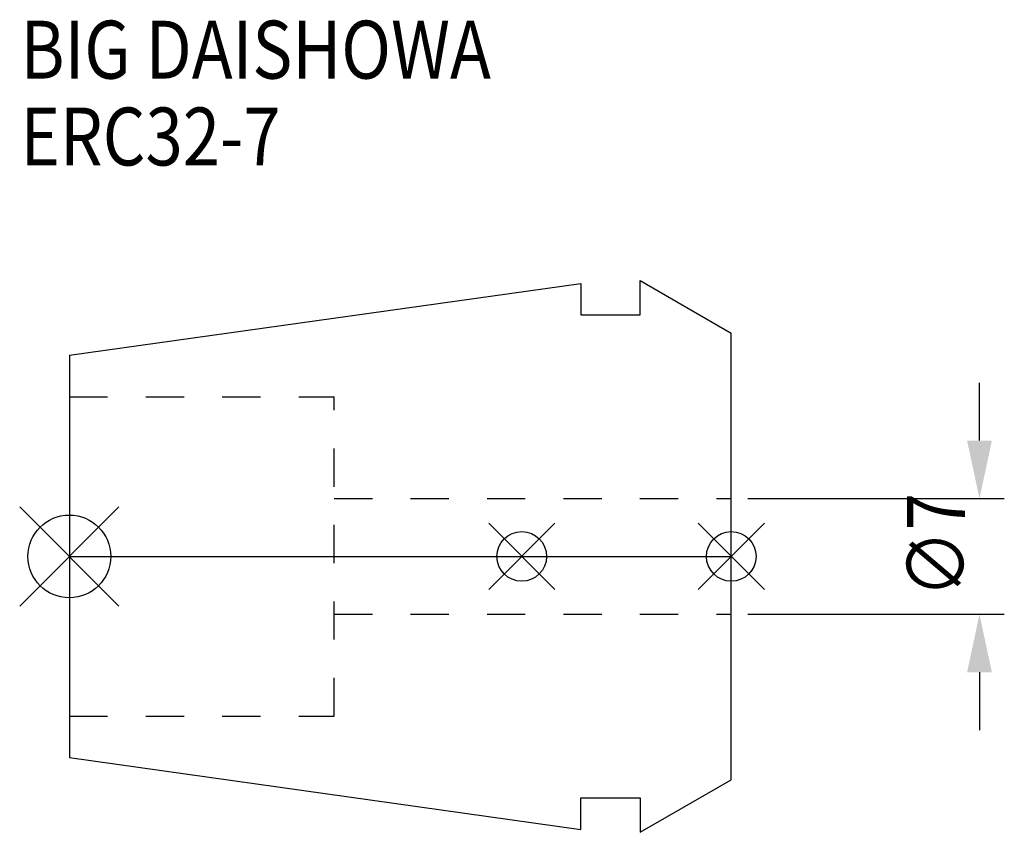
# Model space of a CAD drawing. Extents: x -3 to 56.5, y -16.7 to 32.4.
import ezdxf

# ---------------------------------------------------------------- set-up
doc = ezdxf.new("R2010")
doc.units = 0
doc.header["$LTSCALE"] = 23.1
doc.header["$PDMODE"] = 3
doc.header["$PDSIZE"] = 8
doc.linetypes.add('CENTER', pattern=[0.6, 0.375, -0.075, 0.075, -0.075])
doc.linetypes.add('DASHED', pattern=[0.2, 0.1, -0.1])
doc.layers.get('0').update_dxf_attribs({"linetype": 'CONTINUOUS'})
doc.layers.get('DEFPOINTS').update_dxf_attribs({"linetype": 'CONTINUOUS'})
for name, color, linetype in [('2', 7, 'CONTINUOUS'), ('6', 5, 'CONTINUOUS'), ('NOCUT', 7, 'CONTINUOUS'), ('SK1', 4, 'CONTINUOUS'), ('SK3', 1, 'DASHED'), ('SK4', 2, 'CENTER')]:
    doc.layers.add(name, color=color, linetype=linetype)
doc.styles.get("Standard").update_dxf_attribs({"font": 'txt', "width": 0.85})
doc.dimstyles.get("Standard").update_dxf_attribs({"dimtxt": 3.5, "dimasz": 3.5, "dimexe": 1.5, "dimexo": 1, "dimtad": 1, "dimblk": '_FILLED', "dimblk1": '_FILLED', "dimblk2": '_FILLED', "dimcen": 0.09, "dimazin": 3, "dimtol": 1, "dimtp": 0.01, "dimtm": 0.01, "dimtfac": 1, "dimtofl": 0, "dimtmove": 0, "dimatfit": 3})

# ---------------------------------------------------------------- blocks, each defined once
blk = doc.blocks.new('_FILLED')
at = {"color": 0, "linetype": 'BYBLOCK'}
blk.add_solid([(0, 0), (-1, 0.214), (-1, -0.214)], dxfattribs=at)
blk = doc.blocks.new('*U5')
at = {"layer": '2', "color": 0, "width": 0.85}
blk.add_text('∅7', height=3.5, rotation=90, dxfattribs=at).set_placement((54.125, -2.479))
blk = doc.blocks.new('*D1')
at = {"layer": '2', "color": 0}
for p, q in [((55, 7), (55, 10.5)), ((41, 3.5), (56.5, 3.5)), ((41, -3.5), (56.5, -3.5)), ((55, -7), (55, -10.5))]:
    blk.add_line(p, q, dxfattribs=at)
at = {"layer": 'DEFPOINTS', "color": 0}
for p in [(40, 3.5), (55, 3.5), (40, -3.5)]:
    blk.add_point(p, dxfattribs=at)
blk.add_blockref('*U5', (0, 0))
at = {"layer": '2', "color": 0, "xscale": 3.5, "yscale": 3.5, "zscale": 3.5}
for p, rotation in [((55, 3.5), 270), ((55, -3.5), 90)]:
    blk.add_blockref('_FILLED', p, dxfattribs=dict(at, rotation=rotation))
blk = doc.blocks.new('*U4')
at = {"layer": '6', "width": 0.85}
for s, p in [('BIG DAISHOWA', (-2.954, 28.879)), ('ERC32-7', (-2.954, 23.629))]:
    blk.add_text(s, height=3.5, dxfattribs=at).set_placement(p)

msp = doc.modelspace()

# ---------------------------------------------------------------- linework, layer by layer
for p, q in [((3, 3), (-3, -3)), ((-3, 3), (3, -3)), ((29.34, 2), (25.34, -2)), ((25.34, 2), (29.34, -2)), ((42, 2), (38, -2)), ((38, 2), (42, -2))]:
    msp.add_line(p, q)
for centre, radius in [((0, 0), 2.5), ((27.34, 0), 1.5), ((40, 0), 1.5)]:
    msp.add_circle(centre, radius)
at = {"layer": 'NOCUT'}
for p, q in [((0, 0), (0, -12.158)), ((0, 0), (40, 0)), ((40, -13.5), (40, 0)), ((0, -12.158), (30.9, -16.5)), ((34.5, -16.675), (40, -13.5)), ((30.9, -14.6), (34.5, -14.6)), ((30.9, -16.5), (30.9, -14.6)), ((34.5, -14.6), (34.5, -16.675))]:
    msp.add_line(p, q, dxfattribs=at)
at = {"layer": 'SK1'}
for p, q in [((34.5, 14.6), (34.5, 16.675)), ((34.5, 16.675), (40, 13.5)), ((0, 12.158), (30.9, 16.5)), ((30.9, 16.5), (30.9, 14.6)), ((30.9, 14.6), (34.5, 14.6)), ((40, -13.5), (40, 13.5)), ((0, 12.158), (0, -12.158)), ((0, -12.158), (30.9, -16.5)), ((34.5, -16.675), (40, -13.5)), ((30.9, -14.6), (34.5, -14.6)), ((30.9, -16.5), (30.9, -14.6)), ((34.5, -14.6), (34.5, -16.675))]:
    msp.add_line(p, q, dxfattribs=at)
at = {"layer": 'SK3'}
for p, q in [((0, 9.65), (16, 9.65)), ((16, -9.65), (16, 9.65)), ((16, 3.5), (40, 3.5)), ((16, -3.5), (40, -3.5)), ((0, -9.65), (16, -9.65))]:
    msp.add_line(p, q, dxfattribs=at)
at = {"layer": 'SK4'}
msp.add_line((0, 0), (40, 0), dxfattribs=at)

# ---------------------------------------------------------------- block references
msp.add_blockref('*U4', (0, 0))

# ---------------------------------------------------------------- dimensions: what is measured, and where the dimension line sits
at = {"layer": '2'}
dim = msp.add_linear_dim(base=(55, 3.5), p1=(40, -3.5), p2=(40, 3.5), angle=90, text='%%c<>', dimstyle='Standard', dxfattribs=at)
dim.commit()
dim.dimension.update_dxf_attribs({"geometry": '*D1', "text_midpoint": (55, 0), "dimtype": 128})

doc.saveas('drawing.dxf')
